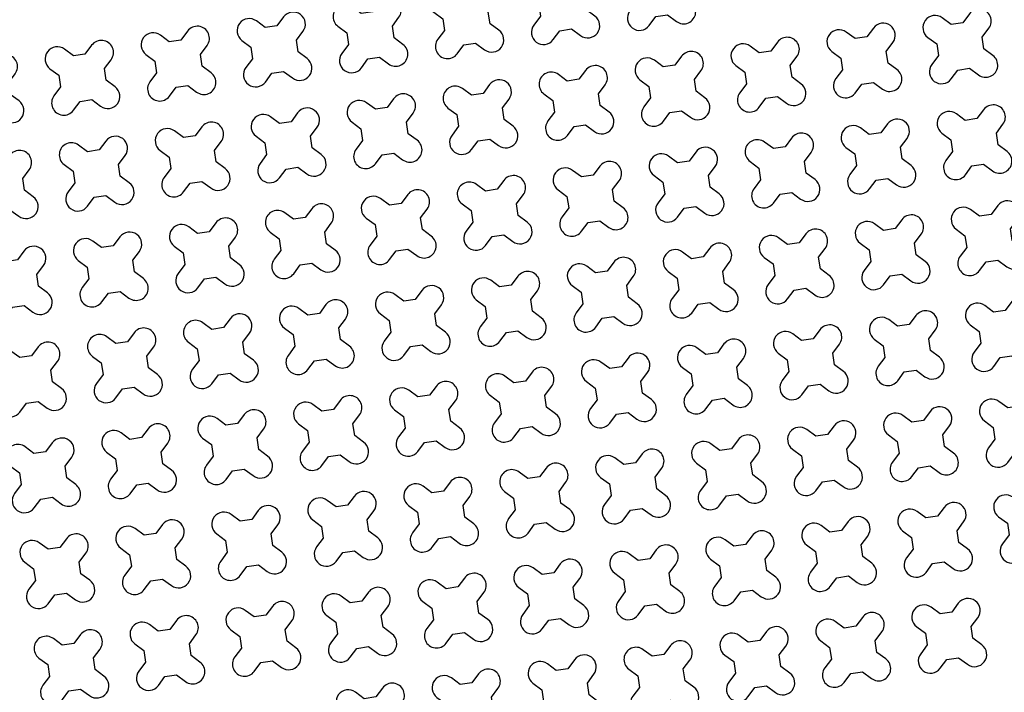
# Model space of a CAD drawing. Units: millimetres. Extents: x -4092 to 666090, y -21003 to 82161.
# Drawn here: x 623894 to 625822, y -10005 to -8687 of the extents above; entities that cross this region are included whole.
import ezdxf

# ---------------------------------------------------------------- set-up
doc = ezdxf.new("R2010")
doc.units = ezdxf.units.MM
doc.header["$MEASUREMENT"] = 0
doc.layers.add('dim', color=2, linetype='Continuous')

msp = doc.modelspace()

# ---------------------------------------------------------------- linework, layer by layer
at = {"layer": 'dim', "color": 3}
for points in [[(625191, -8639.3), (625187.6, -8616.5), (625200.6, -8599.1, 1), (625162.5, -8570.8), (625149.5, -8588.2), (625126.7, -8591.5), (625109.3, -8578.6, 1), (625081, -8616.7), (625098.4, -8629.6), (625101.8, -8652.4), (625088.8, -8669.8, 1), (625127, -8698.2), (625139.9, -8680.8), (625162.7, -8677.4), (625180.1, -8690.3, 1), (625208.4, -8652.2)], [(625003.1, -8667), (624999.8, -8644.2), (625012.7, -8626.8, 1), (624974.6, -8598.5), (624961.7, -8615.9), (624938.8, -8619.2), (624921.4, -8606.3, 1), (624893.1, -8644.4), (624910.5, -8657.3), (624913.9, -8680.1), (624901, -8697.5, 1), (624939.1, -8725.9), (624952, -8708.5), (624974.8, -8705.1), (624992.2, -8718, 1), (625020.5, -8679.9)], [(624815.2, -8694.7), (624811.9, -8671.9), (624824.8, -8654.5, 1), (624786.7, -8626.2), (624773.8, -8643.6), (624751, -8646.9), (624733.6, -8634, 1), (624705.2, -8672.1), (624722.6, -8685), (624726, -8707.8), (624713.1, -8725.2, 1), (624751.2, -8753.6), (624764.1, -8736.2), (624786.9, -8732.8), (624804.3, -8745.7, 1), (624832.6, -8707.6)], [(624627.4, -8722.4), (624624, -8699.6), (624636.9, -8682.2, 1), (624598.8, -8653.9), (624585.9, -8671.3), (624563.1, -8674.6), (624545.7, -8661.7, 1), (624517.4, -8699.8), (624534.8, -8712.7), (624538.1, -8735.6), (624525.2, -8752.9, 1), (624563.3, -8781.3), (624576.2, -8763.9), (624599, -8760.5), (624616.4, -8773.4, 1), (624644.8, -8735.3)], [(624439.5, -8750.1), (624436.1, -8727.3), (624449, -8709.9, 1), (624410.9, -8681.6), (624398, -8699), (624375.2, -8702.3), (624357.8, -8689.4, 1), (624329.5, -8727.5), (624346.9, -8740.4), (624350.2, -8763.3), (624337.3, -8780.6, 1), (624375.4, -8809), (624388.3, -8791.6), (624411.2, -8788.2), (624428.6, -8801.1, 1), (624456.9, -8763)], [(625782.4, -8744.1), (625779, -8721.2), (625791.9, -8703.8, 1), (625753.8, -8675.5), (625740.9, -8692.9), (625718.1, -8696.3), (625700.7, -8683.4, 1), (625672.4, -8721.5), (625689.8, -8734.4), (625693.1, -8757.2), (625680.2, -8774.6, 1), (625718.3, -8802.9), (625731.2, -8785.5), (625754, -8782.2), (625771.4, -8795.1, 1), (625799.8, -8757)], [(625594.5, -8771.8), (625591.1, -8748.9), (625604, -8731.6, 1), (625565.9, -8703.2), (625553, -8720.6), (625530.2, -8724), (625512.8, -8711.1, 1), (625484.5, -8749.2), (625501.9, -8762.1), (625505.2, -8784.9), (625492.3, -8802.3, 1), (625530.4, -8830.6), (625543.3, -8813.2), (625566.2, -8809.9), (625583.6, -8822.8, 1), (625611.9, -8784.7)], [(624251.6, -8777.8), (624248.2, -8755), (624261.2, -8737.6, 1), (624223.1, -8709.3), (624210.1, -8726.7), (624187.3, -8730), (624169.9, -8717.1, 1), (624141.6, -8755.2), (624159, -8768.1), (624162.4, -8791), (624149.4, -8808.4, 1), (624187.5, -8836.7), (624200.5, -8819.3), (624223.3, -8815.9), (624240.7, -8828.8, 1), (624269, -8790.7)], [(624063.7, -8805.5), (624060.4, -8782.7), (624073.3, -8765.3, 1), (624035.2, -8737), (624022.2, -8754.4), (623999.4, -8757.7), (623982, -8744.8, 1), (623953.7, -8782.9), (623971.1, -8795.8), (623974.5, -8818.7), (623961.5, -8836.1, 1), (623999.7, -8864.4), (624012.6, -8847), (624035.4, -8843.6), (624052.8, -8856.5, 1), (624081.1, -8818.4)], [(625406.6, -8799.5), (625403.2, -8776.7), (625416.2, -8759.3, 1), (625378, -8730.9), (625365.1, -8748.3), (625342.3, -8751.7), (625324.9, -8738.8, 1), (625296.6, -8776.9), (625314, -8789.8), (625317.4, -8812.6), (625304.4, -8830, 1), (625342.5, -8858.3), (625355.5, -8840.9), (625378.3, -8837.6), (625395.7, -8850.5, 1), (625424, -8812.4)], [(625218.7, -8827.2), (625215.3, -8804.4), (625228.3, -8787, 1), (625190.2, -8758.6), (625177.2, -8776), (625154.4, -8779.4), (625137, -8766.5, 1), (625108.7, -8804.6), (625126.1, -8817.5), (625129.5, -8840.3), (625116.5, -8857.7, 1), (625154.7, -8886), (625167.6, -8868.6), (625190.4, -8865.3), (625207.8, -8878.2, 1), (625236.1, -8840.1)], [(623875.8, -8833.2), (623872.5, -8810.4), (623885.4, -8793, 1), (623847.3, -8764.7), (623834.4, -8782.1), (623811.5, -8785.4), (623794.1, -8772.5, 1), (623765.8, -8810.6), (623783.2, -8823.5), (623786.6, -8846.4), (623773.7, -8863.8, 1), (623811.8, -8892.1), (623824.7, -8874.7), (623847.5, -8871.3), (623864.9, -8884.2, 1), (623893.2, -8846.1)], [(625030.8, -8854.9), (625027.5, -8832.1), (625040.4, -8814.7, 1), (625002.3, -8786.3), (624989.4, -8803.7), (624966.5, -8807.1), (624949.1, -8794.2, 1), (624920.8, -8832.3), (624938.2, -8845.2), (624941.6, -8868), (624928.7, -8885.4, 1), (624966.8, -8913.7), (624979.7, -8896.3), (625002.5, -8893), (625019.9, -8905.9, 1), (625048.2, -8867.8)], [(624842.9, -8882.6), (624839.6, -8859.8), (624852.5, -8842.4, 1), (624814.4, -8814), (624801.5, -8831.4), (624778.7, -8834.8), (624761.3, -8821.9, 1), (624732.9, -8860), (624750.3, -8872.9), (624753.7, -8895.7), (624740.8, -8913.1, 1), (624778.9, -8941.4), (624791.8, -8924), (624814.6, -8920.7), (624832, -8933.6, 1), (624860.3, -8895.5)], [(624655.1, -8910.3), (624651.7, -8887.5), (624664.6, -8870.1, 1), (624626.5, -8841.7), (624613.6, -8859.1), (624590.8, -8862.5), (624573.4, -8849.6, 1), (624545.1, -8887.7), (624562.5, -8900.6), (624565.8, -8923.4), (624552.9, -8940.8, 1), (624591, -8969.1), (624603.9, -8951.7), (624626.7, -8948.4), (624644.1, -8961.3, 1), (624672.5, -8923.2)], [(624467.2, -8938), (624463.8, -8915.2), (624476.7, -8897.8, 1), (624438.6, -8869.4), (624425.7, -8886.8), (624402.9, -8890.2), (624385.5, -8877.3, 1), (624357.2, -8915.4), (624374.6, -8928.3), (624377.9, -8951.1), (624365, -8968.5, 1), (624403.1, -8996.8), (624416, -8979.5), (624438.9, -8976.1), (624456.3, -8989, 1), (624484.6, -8950.9)], [(625810.1, -8931.9), (625806.7, -8909.1), (625819.6, -8891.7, 1), (625781.5, -8863.4), (625768.6, -8880.8), (625745.8, -8884.2), (625728.4, -8871.3, 1), (625700.1, -8909.4), (625717.5, -8922.3), (625720.8, -8945.1), (625707.9, -8962.5, 1), (625746, -8990.8), (625758.9, -8973.4), (625781.7, -8970.1), (625799.1, -8983, 1), (625827.5, -8944.9)], [(625622.2, -8959.6), (625618.8, -8936.8), (625631.7, -8919.4, 1), (625593.6, -8891.1), (625580.7, -8908.5), (625557.9, -8911.9), (625540.5, -8899, 1), (625512.2, -8937.1), (625529.6, -8950), (625532.9, -8972.8), (625520, -8990.2, 1), (625558.1, -9018.5), (625571, -9001.1), (625593.9, -8997.8), (625611.3, -9010.7, 1), (625639.6, -8972.6)], [(624279.3, -8965.7), (624275.9, -8942.9), (624288.9, -8925.5, 1), (624250.8, -8897.1), (624237.8, -8914.5), (624215, -8917.9), (624197.6, -8905, 1), (624169.3, -8943.1), (624186.7, -8956), (624190.1, -8978.8), (624177.1, -8996.2, 1), (624215.2, -9024.5), (624228.2, -9007.2), (624251, -9003.8), (624268.4, -9016.7, 1), (624296.7, -8978.6)], [(624091.4, -8993.4), (624088.1, -8970.6), (624101, -8953.2, 1), (624062.9, -8924.8), (624049.9, -8942.2), (624027.1, -8945.6), (624009.7, -8932.7, 1), (623981.4, -8970.8), (623998.8, -8983.7), (624002.2, -9006.5), (623989.2, -9023.9, 1), (624027.4, -9052.3), (624040.3, -9034.9), (624063.1, -9031.5), (624080.5, -9044.4, 1), (624108.8, -9006.3)], [(625434.3, -8987.4), (625430.9, -8964.5), (625443.9, -8947.1, 1), (625405.7, -8918.8), (625392.8, -8936.2), (625370, -8939.6), (625352.6, -8926.7, 1), (625324.3, -8964.8), (625341.7, -8977.7), (625345.1, -9000.5), (625332.1, -9017.9, 1), (625370.2, -9046.2), (625383.2, -9028.8), (625406, -9025.5), (625423.4, -9038.4, 1), (625451.7, -9000.3)], [(623903.5, -9021.1), (623900.2, -8998.3), (623913.1, -8980.9, 1), (623875, -8952.6), (623862.1, -8969.9), (623839.2, -8973.3), (623821.8, -8960.4, 1), (623793.5, -8998.5), (623810.9, -9011.4), (623814.3, -9034.2), (623801.4, -9051.6, 1), (623839.5, -9080), (623852.4, -9062.6), (623875.2, -9059.2), (623892.6, -9072.1, 1), (623920.9, -9034)], [(625246.4, -9015.1), (625243.1, -8992.2), (625256, -8974.8, 1), (625217.9, -8946.5), (625204.9, -8963.9), (625182.1, -8967.3), (625164.7, -8954.4, 1), (625136.4, -8992.5), (625153.8, -9005.4), (625157.2, -9028.2), (625144.2, -9045.6, 1), (625182.4, -9073.9), (625195.3, -9056.5), (625218.1, -9053.2), (625235.5, -9066.1, 1), (625263.8, -9028)], [(625058.5, -9042.8), (625055.2, -9019.9), (625068.1, -9002.5, 1), (625030, -8974.2), (625017.1, -8991.6), (624994.2, -8995), (624976.8, -8982.1, 1), (624948.5, -9020.2), (624965.9, -9033.1), (624969.3, -9055.9), (624956.4, -9073.3, 1), (624994.5, -9101.6), (625007.4, -9084.2), (625030.2, -9080.9), (625047.6, -9093.8, 1), (625075.9, -9055.7)], [(624870.6, -9070.5), (624867.3, -9047.6), (624880.2, -9030.2, 1), (624842.1, -9001.9), (624829.2, -9019.3), (624806.4, -9022.7), (624789, -9009.8, 1), (624760.6, -9047.9), (624778, -9060.8), (624781.4, -9083.6), (624768.5, -9101, 1), (624806.6, -9129.3), (624819.5, -9111.9), (624842.3, -9108.6), (624859.7, -9121.5, 1), (624888, -9083.4)], [(624682.8, -9098.2), (624679.4, -9075.3), (624692.3, -9057.9, 1), (624654.2, -9029.6), (624641.3, -9047), (624618.5, -9050.4), (624601.1, -9037.5, 1), (624572.8, -9075.6), (624590.2, -9088.5), (624593.5, -9111.3), (624580.6, -9128.7, 1), (624618.7, -9157), (624631.6, -9139.6), (624654.5, -9136.3), (624671.8, -9149.2, 1), (624700.2, -9111.1)], [(624494.9, -9125.9), (624491.5, -9103), (624504.4, -9085.6, 1), (624466.3, -9057.3), (624453.4, -9074.7), (624430.6, -9078.1), (624413.2, -9065.2, 1), (624384.9, -9103.3), (624402.3, -9116.2), (624405.6, -9139), (624392.7, -9156.4, 1), (624430.8, -9184.7), (624443.8, -9167.3), (624466.6, -9164), (624484, -9176.9, 1), (624512.3, -9138.8)], [(625837.8, -9119.8), (625834.4, -9097), (625847.3, -9079.6, 1), (625809.2, -9051.3), (625796.3, -9068.7), (625773.5, -9072.1), (625756.1, -9059.1, 1), (625727.8, -9097.2), (625745.2, -9110.2), (625748.5, -9133), (625735.6, -9150.4, 1), (625773.7, -9178.7), (625786.6, -9161.3), (625809.4, -9157.9), (625826.8, -9170.9, 1), (625855.2, -9132.8)], [(624307, -9153.6), (624303.6, -9130.7), (624316.6, -9113.3, 1), (624278.5, -9085), (624265.5, -9102.4), (624242.7, -9105.8), (624225.3, -9092.9, 1), (624197, -9131), (624214.4, -9143.9), (624217.8, -9166.7), (624204.8, -9184.1, 1), (624242.9, -9212.4), (624255.9, -9195), (624278.7, -9191.7), (624296.1, -9204.6, 1), (624324.4, -9166.5)], [(625649.9, -9147.5), (625646.5, -9124.7), (625659.4, -9107.3, 1), (625621.3, -9079), (625608.4, -9096.4), (625585.6, -9099.8), (625568.2, -9086.8, 1), (625539.9, -9124.9), (625557.3, -9137.9), (625560.6, -9160.7), (625547.7, -9178.1, 1), (625585.8, -9206.4), (625598.7, -9189), (625621.6, -9185.6), (625639, -9198.6, 1), (625667.3, -9160.5)], [(625462, -9175.2), (625458.6, -9152.4), (625471.6, -9135, 1), (625433.5, -9106.7), (625420.5, -9124.1), (625397.7, -9127.5), (625380.3, -9114.5, 1), (625352, -9152.6), (625369.4, -9165.6), (625372.8, -9188.4), (625359.8, -9205.8, 1), (625397.9, -9234.1), (625410.9, -9216.7), (625433.7, -9213.3), (625451.1, -9226.3, 1), (625479.4, -9188.2)], [(624119.1, -9181.3), (624115.8, -9158.4), (624128.7, -9141, 1), (624090.6, -9112.7), (624077.6, -9130.1), (624054.8, -9133.5), (624037.4, -9120.6, 1), (624009.1, -9158.7), (624026.5, -9171.6), (624029.9, -9194.4), (624016.9, -9211.8, 1), (624055.1, -9240.1), (624068, -9222.7), (624090.8, -9219.4), (624108.2, -9232.3, 1), (624136.5, -9194.2)], [(623931.2, -9209), (623927.9, -9186.1), (623940.8, -9168.7, 1), (623902.7, -9140.4), (623889.8, -9157.8), (623866.9, -9161.2), (623849.5, -9148.3, 1), (623821.2, -9186.4), (623838.6, -9199.3), (623842, -9222.1), (623829.1, -9239.5, 1), (623867.2, -9267.8), (623880.1, -9250.4), (623902.9, -9247.1), (623920.3, -9260, 1), (623948.6, -9221.9)], [(625274.1, -9202.9), (625270.8, -9180.1), (625283.7, -9162.7, 1), (625245.6, -9134.4), (625232.6, -9151.8), (625209.8, -9155.2), (625192.4, -9142.2, 1), (625164.1, -9180.3), (625181.5, -9193.3), (625184.9, -9216.1), (625171.9, -9233.5, 1), (625210.1, -9261.8), (625223, -9244.4), (625245.8, -9241), (625263.2, -9254, 1), (625291.5, -9215.9)], [(625086.2, -9230.6), (625082.9, -9207.8), (625095.8, -9190.4, 1), (625057.7, -9162.1), (625044.8, -9179.5), (625021.9, -9182.9), (625004.5, -9169.9, 1), (624976.2, -9208.1), (624993.6, -9221), (624997, -9243.8), (624984.1, -9261.2, 1), (625022.2, -9289.5), (625035.1, -9272.1), (625057.9, -9268.7), (625075.3, -9281.7, 1), (625103.6, -9243.6)], [(624898.4, -9258.3), (624895, -9235.5), (624907.9, -9218.1, 1), (624869.8, -9189.8), (624856.9, -9207.2), (624834.1, -9210.6), (624816.7, -9197.6, 1), (624788.3, -9235.8), (624805.7, -9248.7), (624809.1, -9271.5), (624796.2, -9288.9, 1), (624834.3, -9317.2), (624847.2, -9299.8), (624870, -9296.4), (624887.4, -9309.4, 1), (624915.7, -9271.3)], [(624710.5, -9286), (624707.1, -9263.2), (624720, -9245.8, 1), (624681.9, -9217.5), (624669, -9234.9), (624646.2, -9238.3), (624628.8, -9225.3, 1), (624600.5, -9263.5), (624617.9, -9276.4), (624621.2, -9299.2), (624608.3, -9316.6, 1), (624646.4, -9344.9), (624659.3, -9327.5), (624682.2, -9324.2), (624699.5, -9337.1, 1), (624727.9, -9299)], [(625865.5, -9307.7), (625862.1, -9284.9), (625875, -9267.5, 1), (625836.9, -9239.2), (625824, -9256.6), (625801.2, -9259.9), (625783.8, -9247, 1), (625755.5, -9285.1), (625772.9, -9298.1), (625776.2, -9320.9), (625763.3, -9338.3, 1), (625801.4, -9366.6), (625814.3, -9349.2), (625837.1, -9345.8), (625854.5, -9358.7, 1), (625882.9, -9320.6)], [(624522.6, -9313.7), (624519.2, -9290.9), (624532.1, -9273.5, 1), (624494, -9245.2), (624481.1, -9262.6), (624458.3, -9266), (624440.9, -9253, 1), (624412.6, -9291.2), (624430, -9304.1), (624433.3, -9326.9), (624420.4, -9344.3, 1), (624458.5, -9372.6), (624471.5, -9355.2), (624494.3, -9351.9), (624511.7, -9364.8, 1), (624540, -9326.7)], [(624334.7, -9341.4), (624331.3, -9318.6), (624344.3, -9301.2, 1), (624306.2, -9272.9), (624293.2, -9290.3), (624270.4, -9293.7), (624253, -9280.7, 1), (624224.7, -9318.9), (624242.1, -9331.8), (624245.5, -9354.6), (624232.5, -9372, 1), (624270.6, -9400.3), (624283.6, -9382.9), (624306.4, -9379.6), (624323.8, -9392.5, 1), (624352.1, -9354.4)], [(625677.6, -9335.4), (625674.2, -9312.6), (625687.1, -9295.2, 1), (625649, -9266.9), (625636.1, -9284.3), (625613.3, -9287.6), (625595.9, -9274.7, 1), (625567.6, -9312.8), (625585, -9325.8), (625588.3, -9348.6), (625575.4, -9366, 1), (625613.5, -9394.3), (625626.4, -9376.9), (625649.3, -9373.5), (625666.7, -9386.5, 1), (625695, -9348.3)], [(624146.8, -9369.1), (624143.5, -9346.3), (624156.4, -9328.9, 1), (624118.3, -9300.6), (624105.3, -9318), (624082.5, -9321.4), (624065.1, -9308.4, 1), (624036.8, -9346.6), (624054.2, -9359.5), (624057.6, -9382.3), (624044.7, -9399.7, 1), (624082.8, -9428), (624095.7, -9410.6), (624118.5, -9407.3), (624135.9, -9420.2, 1), (624164.2, -9382.1)], [(625489.7, -9363.1), (625486.3, -9340.3), (625499.3, -9322.9, 1), (625461.2, -9294.6), (625448.2, -9312), (625425.4, -9315.3), (625408, -9302.4, 1), (625379.7, -9340.5), (625397.1, -9353.5), (625400.5, -9376.3), (625387.5, -9393.7, 1), (625425.6, -9422), (625438.6, -9404.6), (625461.4, -9401.2), (625478.8, -9414.2, 1), (625507.1, -9376)], [(623958.9, -9396.8), (623955.6, -9374), (623968.5, -9356.6, 1), (623930.4, -9328.3), (623917.5, -9345.7), (623894.6, -9349.1), (623877.2, -9336.2, 1), (623848.9, -9374.3), (623866.3, -9387.2), (623869.7, -9410), (623856.8, -9427.4, 1), (623894.9, -9455.7), (623907.8, -9438.3), (623930.6, -9435), (623948, -9447.9, 1), (623976.3, -9409.8)], [(625301.8, -9390.8), (625298.5, -9368), (625311.4, -9350.6, 1), (625273.3, -9322.3), (625260.3, -9339.7), (625237.5, -9343), (625220.1, -9330.1, 1), (625191.8, -9368.2), (625209.2, -9381.2), (625212.6, -9404), (625199.6, -9421.4, 1), (625237.8, -9449.7), (625250.7, -9432.3), (625273.5, -9428.9), (625290.9, -9441.9, 1), (625319.2, -9403.7)], [(625113.9, -9418.5), (625110.6, -9395.7), (625123.5, -9378.3, 1), (625085.4, -9350), (625072.5, -9367.4), (625049.6, -9370.7), (625032.2, -9357.8, 1), (625003.9, -9395.9), (625021.3, -9408.9), (625024.7, -9431.7), (625011.8, -9449.1, 1), (625049.9, -9477.4), (625062.8, -9460), (625085.6, -9456.6), (625103, -9469.6, 1), (625131.3, -9431.4)], [(624926.1, -9446.2), (624922.7, -9423.4), (624935.6, -9406, 1), (624897.5, -9377.7), (624884.6, -9395.1), (624861.8, -9398.5), (624844.4, -9385.5, 1), (624816, -9423.6), (624833.4, -9436.6), (624836.8, -9459.4), (624823.9, -9476.8, 1), (624862, -9505.1), (624874.9, -9487.7), (624897.7, -9484.3), (624915.1, -9497.3, 1), (624943.5, -9459.1)], [(624738.2, -9473.9), (624734.8, -9451.1), (624747.7, -9433.7, 1), (624709.6, -9405.4), (624696.7, -9422.8), (624673.9, -9426.2), (624656.5, -9413.2, 1), (624628.2, -9451.3), (624645.6, -9464.3), (624648.9, -9487.1), (624636, -9504.5, 1), (624674.1, -9532.8), (624687, -9515.4), (624709.9, -9512), (624727.3, -9525, 1), (624755.6, -9486.8)], [(624550.3, -9501.6), (624546.9, -9478.8), (624559.8, -9461.4, 1), (624521.7, -9433.1), (624508.8, -9450.5), (624486, -9453.9), (624468.6, -9440.9, 1), (624440.3, -9479), (624457.7, -9492), (624461, -9514.8), (624448.1, -9532.2, 1), (624486.2, -9560.5), (624499.2, -9543.1), (624522, -9539.7), (624539.4, -9552.7, 1), (624567.7, -9514.6)], [(625893.2, -9495.6), (625889.8, -9472.8), (625902.7, -9455.4, 1), (625864.6, -9427.1), (625851.7, -9444.5), (625828.9, -9447.8), (625811.5, -9434.9, 1), (625783.2, -9473), (625800.6, -9485.9), (625803.9, -9508.8), (625791, -9526.2, 1), (625829.1, -9554.5), (625842, -9537.1), (625864.9, -9533.7), (625882.2, -9546.6, 1), (625910.6, -9508.5)], [(625705.3, -9523.3), (625701.9, -9500.5), (625714.8, -9483.1, 1), (625676.7, -9454.8), (625663.8, -9472.2), (625641, -9475.5), (625623.6, -9462.6, 1), (625595.3, -9500.7), (625612.7, -9513.6), (625616, -9536.5), (625603.1, -9553.9, 1), (625641.2, -9582.2), (625654.2, -9564.8), (625677, -9561.4), (625694.4, -9574.3, 1), (625722.7, -9536.2)], [(624362.4, -9529.3), (624359, -9506.5), (624372, -9489.1, 1), (624333.9, -9460.8), (624320.9, -9478.2), (624298.1, -9481.6), (624280.7, -9468.6, 1), (624252.4, -9506.7), (624269.8, -9519.7), (624273.2, -9542.5), (624260.2, -9559.9, 1), (624298.3, -9588.2), (624311.3, -9570.8), (624334.1, -9567.4), (624351.5, -9580.4, 1), (624379.8, -9542.3)], [(624174.5, -9557), (624171.2, -9534.2), (624184.1, -9516.8, 1), (624146, -9488.5), (624133, -9505.9), (624110.2, -9509.3), (624092.8, -9496.3, 1), (624064.5, -9534.4), (624081.9, -9547.4), (624085.3, -9570.2), (624072.4, -9587.6, 1), (624110.5, -9615.9), (624123.4, -9598.5), (624146.2, -9595.1), (624163.6, -9608.1, 1), (624191.9, -9570)], [(625517.4, -9551), (625514, -9528.2), (625527, -9510.8, 1), (625488.9, -9482.5), (625475.9, -9499.9), (625453.1, -9503.2), (625435.7, -9490.3, 1), (625407.4, -9528.4), (625424.8, -9541.3), (625428.2, -9564.2), (625415.2, -9581.6, 1), (625453.3, -9609.9), (625466.3, -9592.5), (625489.1, -9589.1), (625506.5, -9602, 1), (625534.8, -9563.9)], [(625329.5, -9578.7), (625326.2, -9555.9), (625339.1, -9538.5, 1), (625301, -9510.2), (625288, -9527.6), (625265.2, -9530.9), (625247.8, -9518, 1), (625219.5, -9556.1), (625236.9, -9569), (625240.3, -9591.9), (625227.3, -9609.3, 1), (625265.5, -9637.6), (625278.4, -9620.2), (625301.2, -9616.8), (625318.6, -9629.7, 1), (625346.9, -9591.6)], [(623986.6, -9584.7), (623983.3, -9561.9), (623996.2, -9544.5, 1), (623958.1, -9516.2), (623945.2, -9533.6), (623922.3, -9537), (623905, -9524, 1), (623876.6, -9562.1), (623894, -9575.1), (623897.4, -9597.9), (623884.5, -9615.3, 1), (623922.6, -9643.6), (623935.5, -9626.2), (623958.3, -9622.8), (623975.7, -9635.8, 1), (624004, -9597.7)], [(625141.6, -9606.4), (625138.3, -9583.6), (625151.2, -9566.2, 1), (625113.1, -9537.9), (625100.2, -9555.3), (625077.3, -9558.6), (625059.9, -9545.7, 1), (625031.6, -9583.8), (625049, -9596.7), (625052.4, -9619.6), (625039.5, -9637, 1), (625077.6, -9665.3), (625090.5, -9647.9), (625113.3, -9644.5), (625130.7, -9657.4, 1), (625159, -9619.3)], [(624953.8, -9634.1), (624950.4, -9611.3), (624963.3, -9593.9, 1), (624925.2, -9565.6), (624912.3, -9583), (624889.5, -9586.3), (624872.1, -9573.4, 1), (624843.7, -9611.5), (624861.1, -9624.4), (624864.5, -9647.3), (624851.6, -9664.7, 1), (624889.7, -9693), (624902.6, -9675.6), (624925.4, -9672.2), (624942.8, -9685.1, 1), (624971.2, -9647)], [(624765.9, -9661.8), (624762.5, -9639), (624775.4, -9621.6, 1), (624737.3, -9593.3), (624724.4, -9610.7), (624701.6, -9614), (624684.2, -9601.1, 1), (624655.9, -9639.2), (624673.3, -9652.1), (624676.6, -9675), (624663.7, -9692.4, 1), (624701.8, -9720.7), (624714.7, -9703.3), (624737.6, -9699.9), (624755, -9712.8, 1), (624783.3, -9674.7)], [(624578, -9689.5), (624574.6, -9666.7), (624587.6, -9649.3, 1), (624549.4, -9621), (624536.5, -9638.4), (624513.7, -9641.7), (624496.3, -9628.8, 1), (624468, -9666.9), (624485.4, -9679.8), (624488.7, -9702.7), (624475.8, -9720.1, 1), (624513.9, -9748.4), (624526.9, -9731), (624549.7, -9727.6), (624567.1, -9740.5, 1), (624595.4, -9702.4)], [(625920.9, -9683.5), (625917.5, -9660.7), (625930.4, -9643.3, 1), (625892.3, -9614.9), (625879.4, -9632.3), (625856.6, -9635.7), (625839.2, -9622.8, 1), (625810.9, -9660.9), (625828.3, -9673.8), (625831.6, -9696.6), (625818.7, -9714, 1), (625856.8, -9742.3), (625869.7, -9725), (625892.6, -9721.6), (625910, -9734.5, 1), (625938.3, -9696.4)], [(625733, -9711.2), (625729.6, -9688.4), (625742.5, -9671, 1), (625704.4, -9642.6), (625691.5, -9660), (625668.7, -9663.4), (625651.3, -9650.5, 1), (625623, -9688.6), (625640.4, -9701.5), (625643.7, -9724.3), (625630.8, -9741.7, 1), (625668.9, -9770.1), (625681.9, -9752.7), (625704.7, -9749.3), (625722.1, -9762.2, 1), (625750.4, -9724.1)], [(624390.1, -9717.2), (624386.7, -9694.4), (624399.7, -9677, 1), (624361.6, -9648.7), (624348.6, -9666.1), (624325.8, -9669.4), (624308.4, -9656.5, 1), (624280.1, -9694.6), (624297.5, -9707.5), (624300.9, -9730.4), (624287.9, -9747.8, 1), (624326, -9776.1), (624339, -9758.7), (624361.8, -9755.3), (624379.2, -9768.2, 1), (624407.5, -9730.1)], [(624202.2, -9744.9), (624198.9, -9722.1), (624211.8, -9704.7, 1), (624173.7, -9676.4), (624160.7, -9693.8), (624137.9, -9697.1), (624120.5, -9684.2, 1), (624092.2, -9722.3), (624109.6, -9735.3), (624113, -9758.1), (624100.1, -9775.5, 1), (624138.2, -9803.8), (624151.1, -9786.4), (624173.9, -9783), (624191.3, -9795.9, 1), (624219.6, -9757.8)], [(625545.1, -9738.9), (625541.7, -9716.1), (625554.7, -9698.7, 1), (625516.6, -9670.3), (625503.6, -9687.7), (625480.8, -9691.1), (625463.4, -9678.2, 1), (625435.1, -9716.3), (625452.5, -9729.2), (625455.9, -9752), (625442.9, -9769.4, 1), (625481, -9797.8), (625494, -9780.4), (625516.8, -9777), (625534.2, -9789.9, 1), (625562.5, -9751.8)], [(624014.3, -9772.6), (624011, -9749.8), (624023.9, -9732.4, 1), (623985.8, -9704.1), (623972.9, -9721.5), (623950, -9724.8), (623932.7, -9711.9, 1), (623904.3, -9750), (623921.7, -9763), (623925.1, -9785.8), (623912.2, -9803.2, 1), (623950.3, -9831.5), (623963.2, -9814.1), (623986, -9810.7), (624003.4, -9823.6, 1), (624031.7, -9785.5)], [(625357.2, -9766.6), (625353.9, -9743.8), (625366.8, -9726.4, 1), (625328.7, -9698.1), (625315.7, -9715.4), (625292.9, -9718.8), (625275.5, -9705.9, 1), (625247.2, -9744), (625264.6, -9756.9), (625268, -9779.7), (625255.1, -9797.1, 1), (625293.2, -9825.5), (625306.1, -9808.1), (625328.9, -9804.7), (625346.3, -9817.6, 1), (625374.6, -9779.5)], [(625169.3, -9794.3), (625166, -9771.5), (625178.9, -9754.1, 1), (625140.8, -9725.8), (625127.9, -9743.2), (625105, -9746.5), (625087.6, -9733.6, 1), (625059.3, -9771.7), (625076.7, -9784.6), (625080.1, -9807.4), (625067.2, -9824.8, 1), (625105.3, -9853.2), (625118.2, -9835.8), (625141, -9832.4), (625158.4, -9845.3, 1), (625186.7, -9807.2)], [(624981.5, -9822), (624978.1, -9799.2), (624991, -9781.8, 1), (624952.9, -9753.5), (624940, -9770.9), (624917.2, -9774.2), (624899.8, -9761.3, 1), (624871.5, -9799.4), (624888.8, -9812.3), (624892.2, -9835.1), (624879.3, -9852.5, 1), (624917.4, -9880.9), (624930.3, -9863.5), (624953.1, -9860.1), (624970.5, -9873, 1), (624998.9, -9834.9)], [(624793.6, -9849.7), (624790.2, -9826.9), (624803.1, -9809.5, 1), (624765, -9781.2), (624752.1, -9798.6), (624729.3, -9801.9), (624711.9, -9789, 1), (624683.6, -9827.1), (624701, -9840), (624704.3, -9862.8), (624691.4, -9880.2, 1), (624729.5, -9908.6), (624742.4, -9891.2), (624765.3, -9887.8), (624782.7, -9900.7, 1), (624811, -9862.6)], [(624605.7, -9877.4), (624602.3, -9854.6), (624615.3, -9837.2, 1), (624577.1, -9808.9), (624564.2, -9826.3), (624541.4, -9829.6), (624524, -9816.7, 1), (624495.7, -9854.8), (624513.1, -9867.7), (624516.4, -9890.5), (624503.5, -9907.9, 1), (624541.6, -9936.3), (624554.6, -9918.9), (624577.4, -9915.5), (624594.8, -9928.4, 1), (624623.1, -9890.3)], [(624417.8, -9905.1), (624414.4, -9882.3), (624427.4, -9864.9, 1), (624389.3, -9836.6), (624376.3, -9854), (624353.5, -9857.3), (624336.1, -9844.4, 1), (624307.8, -9882.5), (624325.2, -9895.4), (624328.6, -9918.2), (624315.6, -9935.6, 1), (624353.7, -9964), (624366.7, -9946.6), (624389.5, -9943.2), (624406.9, -9956.1, 1), (624435.2, -9918)], [(625760.7, -9899.1), (625757.3, -9876.2), (625770.3, -9858.8, 1), (625732.1, -9830.5), (625719.2, -9847.9), (625696.4, -9851.3), (625679, -9838.4, 1), (625650.7, -9876.5), (625668.1, -9889.4), (625671.4, -9912.2), (625658.5, -9929.6, 1), (625696.6, -9957.9), (625709.6, -9940.5), (625732.4, -9937.2), (625749.8, -9950.1, 1), (625778.1, -9912)], [(625572.8, -9926.8), (625569.4, -9903.9), (625582.4, -9886.5, 1), (625544.3, -9858.2), (625531.3, -9875.6), (625508.5, -9879), (625491.1, -9866.1, 1), (625462.8, -9904.2), (625480.2, -9917.1), (625483.6, -9939.9), (625470.6, -9957.3, 1), (625508.7, -9985.6), (625521.7, -9968.2), (625544.5, -9964.9), (625561.9, -9977.8, 1), (625590.2, -9939.7)], [(624229.9, -9932.8), (624226.6, -9910), (624239.5, -9892.6, 1), (624201.4, -9864.3), (624188.5, -9881.7), (624165.6, -9885), (624148.2, -9872.1, 1), (624119.9, -9910.2), (624137.3, -9923.1), (624140.7, -9946), (624127.8, -9963.3, 1), (624165.9, -9991.7), (624178.8, -9974.3), (624201.6, -9970.9), (624219, -9983.8, 1), (624247.3, -9945.7)], [(624042, -9960.5), (624038.7, -9937.7), (624051.6, -9920.3, 1), (624013.5, -9892), (624000.6, -9909.4), (623977.8, -9912.7), (623960.4, -9899.8, 1), (623932, -9937.9), (623949.4, -9950.8), (623952.8, -9973.7), (623939.9, -9991, 1), (623978, -10019.4), (623990.9, -10002), (624013.7, -9998.6), (624031.1, -10011.5, 1), (624059.4, -9973.4)], [(625384.9, -9954.5), (625381.6, -9931.6), (625394.5, -9914.3, 1), (625356.4, -9885.9), (625343.4, -9903.3), (625320.6, -9906.7), (625303.2, -9893.8, 1), (625274.9, -9931.9), (625292.3, -9944.8), (625295.7, -9967.6), (625282.8, -9985, 1), (625320.9, -10013.3), (625333.8, -9995.9), (625356.6, -9992.6), (625374, -10005.5, 1), (625402.3, -9967.4)], [(625197, -9982.2), (625193.7, -9959.3), (625206.6, -9942, 1), (625168.5, -9913.6), (625155.6, -9931), (625132.7, -9934.4), (625115.4, -9921.5, 1), (625087, -9959.6), (625104.4, -9972.5), (625107.8, -9995.3), (625094.9, -10012.7, 1), (625133, -10041), (625145.9, -10023.6), (625168.7, -10020.3), (625186.1, -10033.2, 1), (625214.4, -9995.1)], [(625009.2, -10009.9), (625005.8, -9987.1), (625018.7, -9969.7, 1), (624980.6, -9941.3), (624967.7, -9958.7), (624944.9, -9962.1), (624927.5, -9949.2, 1), (624899.2, -9987.3), (624916.5, -10000.2), (624919.9, -10023), (624907, -10040.4, 1), (624945.1, -10068.7), (624958, -10051.3), (624980.8, -10048), (624998.2, -10060.9, 1), (625026.6, -10022.8)], [(624821.3, -10037.6), (624817.9, -10014.8), (624830.8, -9997.4, 1), (624792.7, -9969), (624779.8, -9986.4), (624757, -9989.8), (624739.6, -9976.9, 1), (624711.3, -10015), (624728.7, -10027.9), (624732, -10050.7), (624719.1, -10068.1, 1), (624757.2, -10096.4), (624770.1, -10079), (624793, -10075.7), (624810.4, -10088.6, 1), (624838.7, -10050.5)], [(624633.4, -10065.3), (624630, -10042.5), (624643, -10025.1, 1), (624604.8, -9996.7), (624591.9, -10014.1), (624569.1, -10017.5), (624551.7, -10004.6, 1), (624523.4, -10042.7), (624540.8, -10055.6), (624544.1, -10078.4), (624531.2, -10095.8, 1), (624569.3, -10124.1), (624582.3, -10106.7), (624605.1, -10103.4), (624622.5, -10116.3, 1), (624650.8, -10078.2)]]:
    msp.add_lwpolyline(points, format="xyb", close=True, dxfattribs=at)

doc.saveas('drawing.dxf')
